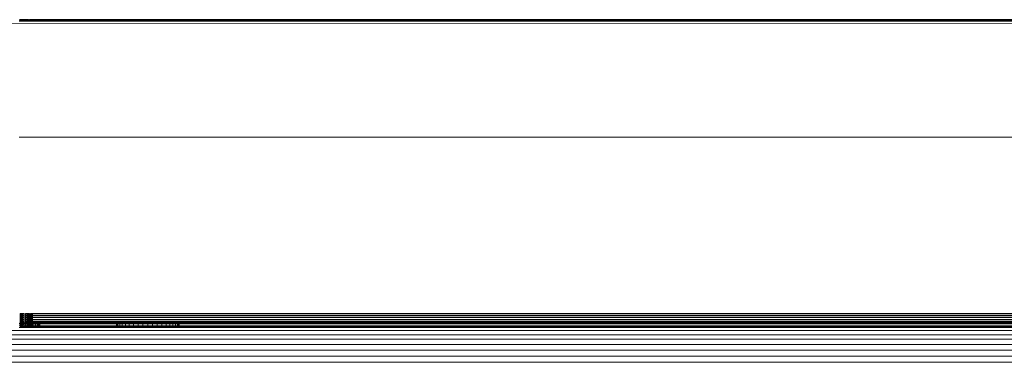
# Model space of a CAD drawing. Units: millimetres. Extents: x 13974 to 30541, y 28841 to 36681.
# Drawn here: x 17199 to 17299, y 31308 to 31343 of the extents above; entities that cross this region are included whole.
import ezdxf

# ---------------------------------------------------------------- set-up
doc = ezdxf.new("R2010")
doc.units = ezdxf.units.MM
doc.layers.add('0_Pen_No__1', color=7, linetype='Continuous', lineweight=13)

msp = doc.modelspace()

# ---------------------------------------------------------------- linework, layer by layer
at = {"layer": '0_Pen_No__1', "linetype": 'Continuous'}
for p, q in [((17399.05, 31342.46), (16192.78, 31342.7)), ((16208.15, 31342.78), (17399.05, 31342.46)), ((17199.02, 31342.77), (17198.93, 31342.77)), ((17199.02, 31342.74), (17198.93, 31342.74)), ((17198.95, 31342.9), (17199.02, 31342.9)), ((17199.02, 31342.85), (17198.95, 31342.85)), ((17199.08, 31342.9), (17199.02, 31342.9)), ((17199.02, 31342.9), (17199.02, 31342.85)), ((17199.02, 31342.85), (17199.1, 31342.85)), ((17199.02, 31342.85), (17199.02, 31342.77)), ((17199.02, 31342.77), (17199.02, 31342.74)), ((17199.1, 31342.77), (17199.02, 31342.77)), ((17199.1, 31342.74), (17199.02, 31342.74)), ((17199.08, 31342.9), (17199.2, 31342.9)), ((17199.08, 31342.9), (17199.1, 31342.85)), ((17199.08, 31342.74), (17199.08, 31342.9)), ((17199.08, 31342.74), (17199.08, 31342.9)), ((17199.1, 31342.85), (17199.2, 31342.85)), ((17199.1, 31342.85), (17199.1, 31342.77)), ((17199.1, 31342.77), (17199.1, 31342.74)), ((17199.2, 31342.77), (17199.1, 31342.77)), ((17199.2, 31342.74), (17199.1, 31342.74)), ((17199.2, 31342.9), (17199.31, 31342.9)), ((17199.2, 31342.9), (17199.2, 31342.85)), ((17199.2, 31342.85), (17199.2, 31342.77)), ((17199.2, 31342.85), (17199.3, 31342.85)), ((17199.2, 31342.77), (17199.2, 31342.74)), ((17199.3, 31342.77), (17199.2, 31342.77)), ((17199.3, 31342.74), (17199.2, 31342.74)), ((17199.31, 31342.9), (17199.3, 31342.85)), ((17199.3, 31342.85), (17199.42, 31342.87)), ((17199.3, 31342.85), (17199.3, 31342.77)), ((17199.3, 31342.77), (17199.3, 31342.74)), ((17199.42, 31342.77), (17199.3, 31342.77)), ((17199.42, 31342.74), (17199.3, 31342.74)), ((17199.44, 31342.9), (17199.31, 31342.9)), ((17199.31, 31342.9), (17199.31, 31342.74)), ((17199.31, 31342.74), (17199.31, 31342.9)), ((17199.44, 31342.9), (17199.42, 31342.87)), ((17199.42, 31342.87), (17199.44, 31342.85)), ((17199.44, 31342.85), (17199.42, 31342.77)), ((17199.42, 31342.77), (17199.42, 31342.74)), ((17199.56, 31342.77), (17199.42, 31342.77)), ((17199.56, 31342.74), (17199.42, 31342.74)), ((17199.44, 31342.9), (17199.56, 31342.9)), ((17199.56, 31342.85), (17199.44, 31342.85)), ((17199.55, 31342.9), (17199.55, 31342.74)), ((17199.65, 31342.9), (17199.56, 31342.9)), ((17199.56, 31342.9), (17199.56, 31342.85)), ((17199.56, 31342.85), (17199.65, 31342.85)), ((17199.56, 31342.85), (17199.56, 31342.77)), ((17199.56, 31342.77), (17199.56, 31342.74)), ((17199.65, 31342.77), (17199.56, 31342.77)), ((17199.65, 31342.74), (17199.56, 31342.74)), ((17199.78, 31342.9), (17199.65, 31342.9)), ((17199.65, 31342.9), (17199.65, 31342.85)), ((17199.65, 31342.85), (17199.77, 31342.85)), ((17199.65, 31342.85), (17199.65, 31342.77)), ((17199.65, 31342.77), (17199.65, 31342.74)), ((17199.77, 31342.77), (17199.65, 31342.77)), ((17199.77, 31342.74), (17199.65, 31342.74)), ((17199.78, 31342.9), (17199.77, 31342.85)), ((17199.77, 31342.85), (17199.77, 31342.77)), ((17199.77, 31342.85), (17199.88, 31342.85)), ((17199.77, 31342.77), (17199.77, 31342.74)), ((17199.88, 31342.77), (17199.77, 31342.77)), ((17199.88, 31342.74), (17199.77, 31342.74)), ((17199.88, 31342.9), (17199.78, 31342.9)), ((17199.78, 31342.74), (17199.78, 31342.9)), ((17199.78, 31342.74), (17199.78, 31342.9)), ((17199.98, 31342.87), (17199.88, 31342.9)), ((17199.88, 31342.9), (17199.88, 31342.85)), ((17199.88, 31342.85), (17199.98, 31342.87)), ((17199.88, 31342.85), (17199.88, 31342.77)), ((17199.88, 31342.77), (17199.88, 31342.74)), ((17199.98, 31342.77), (17199.88, 31342.77)), ((17199.98, 31342.74), (17199.88, 31342.74)), ((17200, 31342.9), (17199.98, 31342.87)), ((17199.98, 31342.87), (17200, 31342.85)), ((17200, 31342.85), (17199.98, 31342.77)), ((17199.98, 31342.77), (17199.98, 31342.74)), ((17200.08, 31342.77), (17199.98, 31342.77)), ((17200.08, 31342.74), (17199.98, 31342.74)), ((17200, 31342.9), (17200.08, 31342.9)), ((17200.08, 31342.85), (17200, 31342.85)), ((17200.01, 31342.74), (17200.01, 31342.9)), ((17200.15, 31342.9), (17200.08, 31342.9)), ((17200.08, 31342.85), (17200.08, 31342.9)), ((17200.08, 31342.85), (17200.15, 31342.85)), ((17200.08, 31342.77), (17200.08, 31342.85)), ((17200.08, 31342.74), (17200.08, 31342.77)), ((17200.15, 31342.77), (17200.08, 31342.77)), ((17200.15, 31342.74), (17200.08, 31342.74)), ((17200.23, 31342.9), (17200.15, 31342.9)), ((17200.15, 31342.9), (17200.15, 31342.85)), ((17200.15, 31342.85), (17200.15, 31342.77)), ((17200.15, 31342.85), (17200.21, 31342.85)), ((17200.15, 31342.77), (17200.15, 31342.74)), ((17200.21, 31342.77), (17200.15, 31342.77)), ((17200.21, 31342.74), (17200.15, 31342.74)), ((17200.23, 31342.9), (17200.21, 31342.85)), ((17200.21, 31342.85), (17200.21, 31342.77)), ((17200.21, 31342.85), (17200.26, 31342.85)), ((17200.21, 31342.77), (17200.21, 31342.74)), ((17200.26, 31342.77), (17200.21, 31342.77)), ((17200.26, 31342.74), (17200.21, 31342.74)), ((17200.26, 31342.9), (17200.23, 31342.9)), ((17200.23, 31342.74), (17200.23, 31342.9)), ((17200.23, 31342.74), (17200.23, 31342.9)), ((17200.28, 31342.9), (17200.26, 31342.9)), ((17200.26, 31342.9), (17200.26, 31342.85)), ((17200.26, 31342.85), (17200.26, 31342.77)), ((17200.26, 31342.85), (17200.28, 31342.85)), ((17200.26, 31342.77), (17200.26, 31342.74)), ((17200.28, 31342.77), (17200.26, 31342.77)), ((17200.28, 31342.74), (17200.26, 31342.74)), ((17200.28, 31342.9), (17200.28, 31342.85)), ((17385.84, 31342.9), (17200.28, 31342.85)), ((17385.84, 31342.9), (17200.28, 31342.9)), ((17200.28, 31342.85), (17200.28, 31342.77)), ((17399.05, 31342.85), (17200.28, 31342.85)), ((17200.28, 31342.77), (17200.28, 31342.74)), ((17399.05, 31342.7), (17200.28, 31342.77)), ((17399.05, 31342.7), (17200.28, 31342.74)), ((17200.43, 31342.74), (17200.43, 31342.9)), ((17200.43, 31342.74), (17200.43, 31342.9)), ((17200.61, 31342.74), (17200.61, 31342.9)), ((17200.61, 31342.74), (17200.61, 31342.9)), ((17200.76, 31342.74), (17200.76, 31342.9)), ((17200.76, 31342.74), (17200.76, 31342.9)), ((17200.88, 31342.74), (17200.88, 31342.9)), ((17200.88, 31342.74), (17200.88, 31342.9)), ((17200.97, 31342.74), (17200.97, 31342.9)), ((17200.97, 31342.74), (17200.97, 31342.9)), ((17201.03, 31342.74), (17201.03, 31342.9)), ((17201.03, 31342.74), (17201.03, 31342.9)), ((17201.05, 31342.74), (17201.05, 31342.9)), ((17199.02, 31330.9), (17198.93, 31330.9)), ((17199.1, 31330.9), (17199.02, 31330.9)), ((17199.2, 31330.9), (17199.1, 31330.9)), ((17199.3, 31330.9), (17199.2, 31330.9)), ((17199.42, 31330.9), (17199.3, 31330.9)), ((17199.56, 31330.9), (17199.42, 31330.9)), ((17199.65, 31330.9), (17199.56, 31330.9)), ((17199.77, 31330.9), (17199.65, 31330.9)), ((17199.88, 31330.9), (17199.77, 31330.9)), ((17199.98, 31330.9), (17199.88, 31330.9)), ((17200.08, 31330.9), (17199.98, 31330.9)), ((17200.15, 31330.9), (17200.08, 31330.9)), ((17200.21, 31330.9), (17200.15, 31330.9)), ((17200.26, 31330.9), (17200.21, 31330.9)), ((17200.28, 31330.9), (17200.26, 31330.9)), ((17399.05, 31330.9), (17200.28, 31330.9)), ((17199.02, 31312.9), (17199.08, 31312.9)), ((17199.02, 31312.9), (17199.02, 31312.72)), ((17199.02, 31312.72), (17199.08, 31312.72)), ((17199.02, 31312.72), (17199.02, 31312.66)), ((17199.08, 31312.66), (17199.02, 31312.66)), ((17199.02, 31312.66), (17199.02, 31312.48)), ((17199.02, 31312.48), (17199.08, 31312.48)), ((17199.02, 31312.48), (17199.02, 31312.28)), ((17199.08, 31312.9), (17199.11, 31312.9)), ((17199.08, 31312.9), (17199.08, 31312.72)), ((17199.08, 31312.72), (17199.11, 31312.72)), ((17199.08, 31312.72), (17199.08, 31312.66)), ((17199.11, 31312.66), (17199.08, 31312.66)), ((17199.08, 31312.66), (17199.08, 31312.48)), ((17199.08, 31312.48), (17199.11, 31312.48)), ((17199.08, 31312.48), (17199.08, 31312.28)), ((17199.11, 31312.9), (17199.2, 31312.9)), ((17199.11, 31312.9), (17199.11, 31312.72)), ((17199.11, 31312.72), (17199.2, 31312.72)), ((17199.11, 31312.72), (17199.11, 31312.66)), ((17199.2, 31312.66), (17199.11, 31312.66)), ((17199.11, 31312.66), (17199.11, 31312.48)), ((17199.11, 31312.48), (17199.2, 31312.48)), ((17199.11, 31312.48), (17199.11, 31312.28)), ((17199.2, 31312.9), (17199.31, 31312.9)), ((17199.2, 31312.9), (17199.2, 31312.72)), ((17199.2, 31312.72), (17199.31, 31312.72)), ((17199.2, 31312.72), (17199.2, 31312.66)), ((17199.31, 31312.66), (17199.2, 31312.66)), ((17199.2, 31312.66), (17199.2, 31312.48)), ((17199.2, 31312.48), (17199.31, 31312.48)), ((17199.2, 31312.48), (17199.2, 31312.28)), ((17199.31, 31312.9), (17199.44, 31312.9)), ((17199.31, 31312.9), (17199.31, 31312.72)), ((17199.31, 31312.72), (17199.44, 31312.72)), ((17199.31, 31312.72), (17199.31, 31312.66)), ((17199.44, 31312.66), (17199.31, 31312.66)), ((17199.31, 31312.66), (17199.31, 31312.48)), ((17199.31, 31312.48), (17199.44, 31312.48)), ((17199.31, 31312.48), (17199.31, 31312.28)), ((17199.44, 31312.9), (17199.44, 31312.72)), ((17199.44, 31312.72), (17199.44, 31312.66)), ((17199.44, 31312.66), (17199.44, 31312.48)), ((17199.44, 31312.48), (17199.44, 31312.28)), ((17199.56, 31312.9), (17199.65, 31312.9)), ((17199.56, 31312.9), (17199.56, 31312.72)), ((17199.56, 31312.72), (17199.65, 31312.72)), ((17199.56, 31312.72), (17199.56, 31312.66)), ((17199.65, 31312.66), (17199.56, 31312.66)), ((17199.56, 31312.66), (17199.56, 31312.48)), ((17199.56, 31312.48), (17199.65, 31312.48)), ((17199.56, 31312.48), (17199.56, 31312.28)), ((17199.65, 31312.9), (17199.77, 31312.9)), ((17199.65, 31312.9), (17199.65, 31312.72)), ((17199.65, 31312.72), (17199.77, 31312.72)), ((17199.65, 31312.72), (17199.65, 31312.66)), ((17199.77, 31312.66), (17199.65, 31312.66)), ((17199.65, 31312.66), (17199.65, 31312.48)), ((17199.65, 31312.48), (17199.77, 31312.48)), ((17199.65, 31312.48), (17199.65, 31312.28)), ((17199.77, 31312.9), (17199.88, 31312.9)), ((17199.77, 31312.9), (17199.77, 31312.72)), ((17199.77, 31312.72), (17199.88, 31312.72)), ((17199.77, 31312.72), (17199.77, 31312.66)), ((17199.88, 31312.66), (17199.77, 31312.66)), ((17199.77, 31312.66), (17199.77, 31312.48)), ((17199.77, 31312.48), (17199.88, 31312.48)), ((17199.77, 31312.48), (17199.77, 31312.28)), ((17199.88, 31312.9), (17200, 31312.9)), ((17199.88, 31312.9), (17199.88, 31312.72)), ((17199.88, 31312.72), (17200, 31312.72)), ((17199.88, 31312.72), (17199.88, 31312.66)), ((17200, 31312.66), (17199.88, 31312.66)), ((17199.88, 31312.66), (17199.88, 31312.48)), ((17199.88, 31312.48), (17200, 31312.48)), ((17199.88, 31312.48), (17199.88, 31312.28)), ((17200, 31312.9), (17200, 31312.72)), ((17200, 31312.72), (17200, 31312.66)), ((17200, 31312.66), (17200, 31312.48)), ((17200, 31312.48), (17200, 31312.28)), ((17200.08, 31312.9), (17200.15, 31312.9)), ((17200.08, 31312.72), (17200.08, 31312.9)), ((17200.08, 31312.72), (17200.15, 31312.72)), ((17200.08, 31312.66), (17200.08, 31312.72)), ((17200.15, 31312.66), (17200.08, 31312.66)), ((17200.08, 31312.48), (17200.08, 31312.66)), ((17200.08, 31312.48), (17200.15, 31312.48)), ((17200.08, 31312.28), (17200.08, 31312.48)), ((17200.15, 31312.9), (17200.21, 31312.9)), ((17200.15, 31312.9), (17200.15, 31312.72)), ((17200.15, 31312.72), (17200.21, 31312.72)), ((17200.15, 31312.72), (17200.15, 31312.66)), ((17200.21, 31312.66), (17200.15, 31312.66)), ((17200.15, 31312.66), (17200.15, 31312.48)), ((17200.15, 31312.48), (17200.21, 31312.48)), ((17200.15, 31312.48), (17200.15, 31312.28)), ((17200.21, 31312.9), (17200.26, 31312.9)), ((17200.21, 31312.9), (17200.21, 31312.72)), ((17200.21, 31312.72), (17200.26, 31312.72)), ((17200.21, 31312.72), (17200.21, 31312.66)), ((17200.26, 31312.66), (17200.21, 31312.66)), ((17200.21, 31312.66), (17200.21, 31312.48)), ((17200.21, 31312.48), (17200.26, 31312.48)), ((17200.21, 31312.48), (17200.21, 31312.28)), ((17200.26, 31312.9), (17200.28, 31312.9)), ((17200.26, 31312.9), (17200.26, 31312.72)), ((17200.26, 31312.72), (17200.28, 31312.72)), ((17200.26, 31312.72), (17200.26, 31312.66)), ((17200.28, 31312.66), (17200.26, 31312.66)), ((17200.26, 31312.66), (17200.26, 31312.48)), ((17200.26, 31312.48), (17200.28, 31312.48)), ((17200.26, 31312.48), (17200.26, 31312.28)), ((17200.28, 31312.9), (17399.05, 31312.9)), ((17200.28, 31312.9), (17200.28, 31312.72)), ((17200.28, 31312.72), (17395.63, 31312.72)), ((17200.28, 31312.72), (17200.28, 31312.66)), ((17395.63, 31312.66), (17200.28, 31312.66)), ((17200.28, 31312.66), (17200.28, 31312.48)), ((17200.28, 31312.48), (17395.63, 31312.48)), ((17200.28, 31312.48), (17200.28, 31312.28)), ((17198.93, 31311.85), (17199.02, 31311.85)), ((17199.02, 31311.7), (17198.93, 31311.7)), ((17199.02, 31311.46), (17198.93, 31311.46)), ((17199.02, 31311.9), (17198.95, 31311.9)), ((17199.02, 31312.28), (17199.08, 31312.28)), ((17199.02, 31312.28), (17199.02, 31312.11)), ((17199.02, 31312.11), (17199.08, 31312.11)), ((17199.02, 31312.11), (17199.02, 31312.08)), ((17199.08, 31312.08), (17199.02, 31312.08)), ((17199.02, 31312.08), (17199.02, 31311.99)), ((17199.02, 31311.99), (17199.08, 31311.99)), ((17199.02, 31311.99), (17199.02, 31311.9)), ((17199.08, 31311.9), (17199.02, 31311.9)), ((17199.02, 31311.85), (17199.02, 31311.7)), ((17199.02, 31311.85), (17199.1, 31311.85)), ((17199.02, 31311.7), (17199.02, 31311.55)), ((17199.1, 31311.7), (17199.02, 31311.7)), ((17199.02, 31311.55), (17199.1, 31311.55)), ((17199.02, 31311.55), (17199.02, 31311.46)), ((17199.1, 31311.46), (17199.02, 31311.46)), ((17199.08, 31312.28), (17199.11, 31312.28)), ((17199.08, 31312.28), (17199.08, 31312.11)), ((17199.08, 31312.11), (17199.11, 31312.11)), ((17199.08, 31312.11), (17199.08, 31312.08)), ((17199.08, 31312.08), (17199.08, 31311.99)), ((17199.11, 31312.08), (17199.08, 31312.08)), ((17199.08, 31311.99), (17199.08, 31311.9)), ((17199.08, 31311.99), (17199.11, 31311.99)), ((17199.11, 31311.9), (17199.08, 31311.9)), ((17199.08, 31311.46), (17199.08, 31311.85)), ((17199.08, 31311.46), (17199.08, 31311.85)), ((17199.1, 31311.85), (17199.1, 31311.7)), ((17199.1, 31311.85), (17199.2, 31311.85)), ((17199.1, 31311.7), (17199.1, 31311.55)), ((17199.2, 31311.7), (17199.1, 31311.7)), ((17199.1, 31311.55), (17199.1, 31311.46)), ((17199.1, 31311.55), (17199.2, 31311.55)), ((17199.2, 31311.46), (17199.1, 31311.46)), ((17199.11, 31312.28), (17199.2, 31312.28)), ((17199.11, 31312.28), (17199.11, 31312.11)), ((17199.11, 31312.11), (17199.2, 31312.11)), ((17199.11, 31312.11), (17199.11, 31312.08)), ((17199.11, 31312.08), (17199.11, 31311.99)), ((17199.2, 31312.08), (17199.11, 31312.08)), ((17199.11, 31311.99), (17199.11, 31311.9)), ((17199.11, 31311.99), (17199.2, 31311.99)), ((17199.2, 31311.9), (17199.11, 31311.9)), ((17199.2, 31312.28), (17199.31, 31312.28)), ((17199.2, 31312.28), (17199.2, 31312.11)), ((17199.2, 31312.11), (17199.31, 31312.11)), ((17199.2, 31312.11), (17199.2, 31312.08)), ((17199.2, 31312.08), (17199.2, 31311.99)), ((17199.31, 31312.08), (17199.2, 31312.08)), ((17199.2, 31311.99), (17199.2, 31311.9)), ((17199.2, 31311.99), (17199.31, 31311.99)), ((17199.31, 31311.9), (17199.2, 31311.9)), ((17199.2, 31311.85), (17199.2, 31311.7)), ((17199.2, 31311.85), (17199.3, 31311.85)), ((17199.2, 31311.7), (17199.2, 31311.55)), ((17199.3, 31311.7), (17199.2, 31311.7)), ((17199.2, 31311.55), (17199.2, 31311.46)), ((17199.2, 31311.55), (17199.3, 31311.55)), ((17199.3, 31311.46), (17199.2, 31311.46)), ((17199.3, 31311.85), (17199.3, 31311.7)), ((17199.3, 31311.85), (17199.42, 31311.85)), ((17199.3, 31311.7), (17199.3, 31311.55)), ((17199.42, 31311.7), (17199.3, 31311.7)), ((17199.3, 31311.55), (17199.3, 31311.46)), ((17199.3, 31311.55), (17199.44, 31311.55)), ((17199.42, 31311.46), (17199.3, 31311.46)), ((17199.31, 31312.28), (17199.44, 31312.28)), ((17199.31, 31312.28), (17199.31, 31312.11)), ((17199.31, 31312.11), (17199.44, 31312.11)), ((17199.31, 31312.11), (17199.31, 31312.08)), ((17199.31, 31312.08), (17199.31, 31311.99)), ((17199.44, 31312.08), (17199.31, 31312.08)), ((17199.31, 31311.99), (17199.31, 31311.9)), ((17199.31, 31311.99), (17199.44, 31311.99)), ((17199.31, 31311.9), (17199.42, 31311.9)), ((17199.31, 31311.85), (17199.31, 31311.46)), ((17199.31, 31311.46), (17199.31, 31311.85)), ((17199.44, 31311.92), (17199.42, 31311.9)), ((17199.42, 31311.85), (17199.42, 31311.7)), ((17199.42, 31311.85), (17199.56, 31311.85)), ((17199.42, 31311.7), (17199.44, 31311.55)), ((17199.56, 31311.7), (17199.42, 31311.7)), ((17199.44, 31311.55), (17199.42, 31311.46)), ((17199.56, 31311.46), (17199.42, 31311.46)), ((17199.44, 31312.28), (17199.44, 31312.11)), ((17199.44, 31312.11), (17199.44, 31312.08)), ((17199.44, 31312.08), (17199.44, 31311.99)), ((17199.44, 31311.99), (17199.44, 31311.92)), ((17199.56, 31311.92), (17199.44, 31311.92)), ((17199.55, 31311.85), (17199.55, 31311.46)), ((17199.56, 31312.28), (17199.65, 31312.28)), ((17199.56, 31312.28), (17199.56, 31312.11)), ((17199.56, 31312.11), (17199.65, 31312.11)), ((17199.56, 31312.11), (17199.56, 31312.08)), ((17199.65, 31312.08), (17199.56, 31312.08)), ((17199.56, 31312.08), (17199.56, 31311.99)), ((17199.56, 31311.99), (17199.65, 31311.99)), ((17199.56, 31311.99), (17199.56, 31311.92)), ((17199.56, 31311.92), (17199.65, 31311.9)), ((17199.78, 31311.9), (17199.56, 31311.9)), ((17199.56, 31311.85), (17199.56, 31311.7)), ((17199.56, 31311.85), (17199.65, 31311.85)), ((17199.56, 31311.7), (17199.56, 31311.55)), ((17199.65, 31311.7), (17199.56, 31311.7)), ((17199.56, 31311.55), (17199.65, 31311.55)), ((17199.56, 31311.55), (17199.56, 31311.46)), ((17199.65, 31311.46), (17199.56, 31311.46)), ((17199.65, 31312.28), (17199.77, 31312.28)), ((17199.65, 31312.28), (17199.65, 31312.11)), ((17199.65, 31312.11), (17199.77, 31312.11)), ((17199.65, 31312.11), (17199.65, 31312.08)), ((17199.77, 31312.08), (17199.65, 31312.08)), ((17199.65, 31312.08), (17199.65, 31311.99)), ((17199.65, 31311.99), (17199.65, 31311.9)), ((17199.65, 31311.99), (17199.77, 31311.99)), ((17199.65, 31311.9), (17199.77, 31311.9)), ((17199.65, 31311.85), (17199.65, 31311.7)), ((17199.65, 31311.85), (17199.77, 31311.85)), ((17199.65, 31311.7), (17199.65, 31311.55)), ((17199.77, 31311.7), (17199.65, 31311.7)), ((17199.65, 31311.55), (17199.65, 31311.46)), ((17199.65, 31311.55), (17199.77, 31311.55)), ((17199.77, 31311.46), (17199.65, 31311.46)), ((17199.77, 31312.28), (17199.88, 31312.28)), ((17199.77, 31312.28), (17199.77, 31312.11)), ((17199.77, 31312.11), (17199.88, 31312.11)), ((17199.77, 31312.11), (17199.77, 31312.08)), ((17199.77, 31312.08), (17199.77, 31311.99)), ((17199.88, 31312.08), (17199.77, 31312.08)), ((17199.77, 31311.99), (17199.77, 31311.9)), ((17199.77, 31311.99), (17199.88, 31311.99)), ((17199.77, 31311.9), (17199.88, 31311.9)), ((17199.77, 31311.85), (17199.77, 31311.7)), ((17199.77, 31311.85), (17199.88, 31311.85)), ((17199.77, 31311.7), (17199.77, 31311.55)), ((17199.88, 31311.7), (17199.77, 31311.7)), ((17199.77, 31311.55), (17199.77, 31311.46)), ((17199.77, 31311.55), (17199.88, 31311.55)), ((17199.88, 31311.46), (17199.77, 31311.46)), ((17200, 31311.9), (17199.78, 31311.9)), ((17199.78, 31311.46), (17199.78, 31311.85)), ((17199.78, 31311.46), (17199.78, 31311.85)), ((17199.88, 31312.28), (17200, 31312.28)), ((17199.88, 31312.28), (17199.88, 31312.11)), ((17199.88, 31312.11), (17200, 31312.11)), ((17199.88, 31312.11), (17199.88, 31312.08)), ((17199.88, 31312.08), (17199.88, 31311.99)), ((17200, 31312.08), (17199.88, 31312.08)), ((17199.88, 31311.99), (17199.88, 31311.9)), ((17199.88, 31311.99), (17200, 31311.99)), ((17199.88, 31311.9), (17199.98, 31311.9)), ((17199.88, 31311.85), (17199.88, 31311.7)), ((17199.88, 31311.85), (17199.98, 31311.85)), ((17199.88, 31311.7), (17199.88, 31311.55)), ((17199.98, 31311.7), (17199.88, 31311.7)), ((17199.88, 31311.55), (17199.88, 31311.46)), ((17199.88, 31311.55), (17200, 31311.55)), ((17199.98, 31311.46), (17199.88, 31311.46)), ((17200, 31311.92), (17199.98, 31311.9)), ((17199.98, 31311.85), (17199.98, 31311.7)), ((17199.98, 31311.85), (17200.08, 31311.85)), ((17199.98, 31311.7), (17200, 31311.55)), ((17200.08, 31311.7), (17199.98, 31311.7)), ((17200, 31311.55), (17199.98, 31311.46)), ((17200.08, 31311.46), (17199.98, 31311.46)), ((17200, 31312.28), (17200, 31312.11)), ((17200, 31312.11), (17200, 31312.08)), ((17200, 31312.08), (17200, 31311.99)), ((17200, 31311.99), (17200, 31311.92)), ((17200.08, 31311.92), (17200, 31311.92)), ((17200.01, 31311.46), (17200.01, 31311.85)), ((17200.08, 31312.28), (17200.15, 31312.28)), ((17200.08, 31312.11), (17200.08, 31312.28)), ((17200.08, 31312.11), (17200.15, 31312.11)), ((17200.08, 31312.08), (17200.08, 31312.11)), ((17200.15, 31312.08), (17200.08, 31312.08)), ((17200.08, 31311.99), (17200.08, 31312.08)), ((17200.08, 31311.99), (17200.15, 31311.99)), ((17200.08, 31311.92), (17200.08, 31311.99)), ((17200.08, 31311.92), (17200.15, 31311.9)), ((17200.23, 31311.9), (17200.08, 31311.9)), ((17200.08, 31311.7), (17200.08, 31311.85)), ((17200.08, 31311.85), (17200.15, 31311.85)), ((17200.08, 31311.55), (17200.08, 31311.7)), ((17200.15, 31311.7), (17200.08, 31311.7)), ((17200.08, 31311.55), (17200.15, 31311.55)), ((17200.08, 31311.46), (17200.08, 31311.55)), ((17200.15, 31311.46), (17200.08, 31311.46)), ((17200.15, 31312.28), (17200.21, 31312.28)), ((17200.15, 31312.28), (17200.15, 31312.11)), ((17200.15, 31312.11), (17200.21, 31312.11)), ((17200.15, 31312.11), (17200.15, 31312.08)), ((17200.21, 31312.08), (17200.15, 31312.08)), ((17200.15, 31312.08), (17200.15, 31311.99)), ((17200.15, 31311.99), (17200.15, 31311.9)), ((17200.15, 31311.99), (17200.21, 31311.99)), ((17200.15, 31311.9), (17200.21, 31311.9)), ((17200.15, 31311.85), (17200.15, 31311.7)), ((17200.15, 31311.85), (17200.21, 31311.85)), ((17200.15, 31311.7), (17200.15, 31311.55)), ((17200.21, 31311.7), (17200.15, 31311.7)), ((17200.15, 31311.55), (17200.15, 31311.46)), ((17200.15, 31311.55), (17200.21, 31311.55)), ((17200.21, 31311.46), (17200.15, 31311.46)), ((17200.21, 31312.28), (17200.26, 31312.28)), ((17200.21, 31312.28), (17200.21, 31312.11)), ((17200.21, 31312.11), (17200.26, 31312.11)), ((17200.21, 31312.11), (17200.21, 31312.08)), ((17200.21, 31312.08), (17200.21, 31311.99)), ((17200.26, 31312.08), (17200.21, 31312.08)), ((17200.21, 31311.99), (17200.21, 31311.9)), ((17200.21, 31311.99), (17200.26, 31311.99)), ((17200.21, 31311.9), (17200.26, 31311.9)), ((17200.21, 31311.85), (17200.21, 31311.7)), ((17200.21, 31311.85), (17200.26, 31311.85)), ((17200.21, 31311.7), (17200.21, 31311.55)), ((17200.26, 31311.7), (17200.21, 31311.7)), ((17200.21, 31311.55), (17200.21, 31311.46)), ((17200.21, 31311.55), (17200.26, 31311.55)), ((17200.26, 31311.46), (17200.21, 31311.46)), ((17200.43, 31311.9), (17200.23, 31311.9)), ((17200.23, 31311.46), (17200.23, 31311.85)), ((17200.23, 31311.46), (17200.23, 31311.85)), ((17200.26, 31312.28), (17200.28, 31312.28)), ((17200.26, 31312.28), (17200.26, 31312.11)), ((17200.26, 31312.11), (17200.26, 31312.08)), ((17200.26, 31312.11), (17200.28, 31312.11)), ((17200.26, 31312.08), (17200.26, 31311.99)), ((17200.28, 31312.08), (17200.26, 31312.08)), ((17200.26, 31311.99), (17200.26, 31311.9)), ((17200.26, 31311.99), (17200.28, 31311.99)), ((17200.26, 31311.9), (17200.28, 31311.9)), ((17200.26, 31311.85), (17200.26, 31311.7)), ((17200.26, 31311.85), (17200.28, 31311.85)), ((17200.26, 31311.7), (17200.26, 31311.55)), ((17200.28, 31311.7), (17200.26, 31311.7)), ((17200.26, 31311.55), (17200.26, 31311.46)), ((17200.26, 31311.55), (17200.28, 31311.55)), ((17200.28, 31311.46), (17200.26, 31311.46)), ((17200.28, 31312.28), (17200.28, 31312.11)), ((17200.28, 31312.28), (17395.63, 31312.28)), ((17200.28, 31312.11), (17200.28, 31312.08)), ((17200.28, 31312.11), (17395.63, 31312.11)), ((17200.28, 31312.08), (17200.28, 31311.99)), ((17395.63, 31312.08), (17200.28, 31312.08)), ((17200.28, 31311.99), (17200.28, 31311.9)), ((17200.28, 31311.99), (17395.63, 31311.99)), ((17395.05, 31311.9), (17200.28, 31311.9)), ((17200.28, 31311.85), (17200.28, 31311.7)), ((17200.28, 31311.85), (17395.05, 31311.85)), ((17200.28, 31311.7), (17200.28, 31311.55)), ((17395.05, 31311.7), (17200.28, 31311.7)), ((17200.28, 31311.55), (17200.28, 31311.46)), ((17200.28, 31311.55), (17395.05, 31311.55)), ((17395.05, 31311.46), (17200.28, 31311.46)), ((17200.43, 31311.46), (17200.43, 31311.85)), ((17200.43, 31311.46), (17200.43, 31311.85)), ((17200.61, 31311.46), (17200.61, 31311.85)), ((17200.61, 31311.46), (17200.61, 31311.85)), ((17200.76, 31311.46), (17200.76, 31311.85)), ((17200.76, 31311.46), (17200.76, 31311.85)), ((17200.88, 31311.46), (17200.88, 31311.85)), ((17200.88, 31311.46), (17200.88, 31311.85)), ((17200.97, 31311.46), (17200.97, 31311.85)), ((17200.97, 31311.46), (17200.97, 31311.85)), ((17201.03, 31311.46), (17201.03, 31311.85)), ((17201.03, 31311.46), (17201.03, 31311.85)), ((17201.05, 31311.46), (17201.05, 31311.85)), ((17208.85, 31311.46), (17208.85, 31311.85)), ((17208.89, 31311.46), (17208.89, 31311.85)), ((17208.89, 31311.46), (17208.89, 31311.85)), ((17209, 31311.46), (17209, 31311.85)), ((17209, 31311.46), (17209, 31311.85)), ((17209.19, 31311.46), (17209.19, 31311.85)), ((17209.19, 31311.46), (17209.19, 31311.85)), ((17209.46, 31311.46), (17209.46, 31311.85)), ((17209.46, 31311.46), (17209.46, 31311.85)), ((17209.78, 31311.46), (17209.78, 31311.85)), ((17209.78, 31311.46), (17209.78, 31311.85)), ((17210.16, 31311.46), (17210.16, 31311.85)), ((17210.16, 31311.46), (17210.16, 31311.85)), ((17210.59, 31311.46), (17210.59, 31311.85)), ((17210.59, 31311.46), (17210.59, 31311.85)), ((17211.06, 31311.46), (17211.06, 31311.85)), ((17211.06, 31311.46), (17211.06, 31311.85)), ((17211.55, 31311.46), (17211.55, 31311.85)), ((17211.55, 31311.46), (17211.55, 31311.85)), ((17212.05, 31311.85), (17212.05, 31311.46)), ((17212.05, 31311.85), (17212.05, 31311.46)), ((17212.55, 31311.85), (17212.55, 31311.46)), ((17212.55, 31311.46), (17212.55, 31311.85)), ((17213.03, 31311.46), (17213.03, 31311.85)), ((17213.03, 31311.46), (17213.03, 31311.85)), ((17213.5, 31311.46), (17213.5, 31311.85)), ((17213.5, 31311.46), (17213.5, 31311.85)), ((17213.93, 31311.46), (17213.93, 31311.85)), ((17213.93, 31311.46), (17213.93, 31311.85)), ((17214.31, 31311.46), (17214.31, 31311.85)), ((17214.31, 31311.46), (17214.31, 31311.85)), ((17214.63, 31311.46), (17214.63, 31311.85)), ((17214.63, 31311.46), (17214.63, 31311.85)), ((17214.9, 31311.46), (17214.9, 31311.85)), ((17214.9, 31311.46), (17214.9, 31311.85)), ((17215.09, 31311.46), (17215.09, 31311.85)), ((17215.09, 31311.46), (17215.09, 31311.85)), ((17215.21, 31311.46), (17215.21, 31311.85)), ((17215.21, 31311.46), (17215.21, 31311.85)), ((17215.25, 31311.46), (17215.25, 31311.85)), ((16192.15, 31311.13), (17395.05, 31311.13)), ((17395.05, 31310.72), (16192.15, 31310.72)), ((16192.15, 31310.25), (17395.05, 31310.25)), ((17395.05, 31309.71), (16192.15, 31309.71)), ((17395.05, 31309.13), (16192.15, 31309.13)), ((16192.15, 31308.51), (17395.05, 31308.51)), ((16192.15, 31307.9), (17395.05, 31307.9))]:
    msp.add_line(p, q, dxfattribs=at)

doc.saveas('drawing.dxf')
